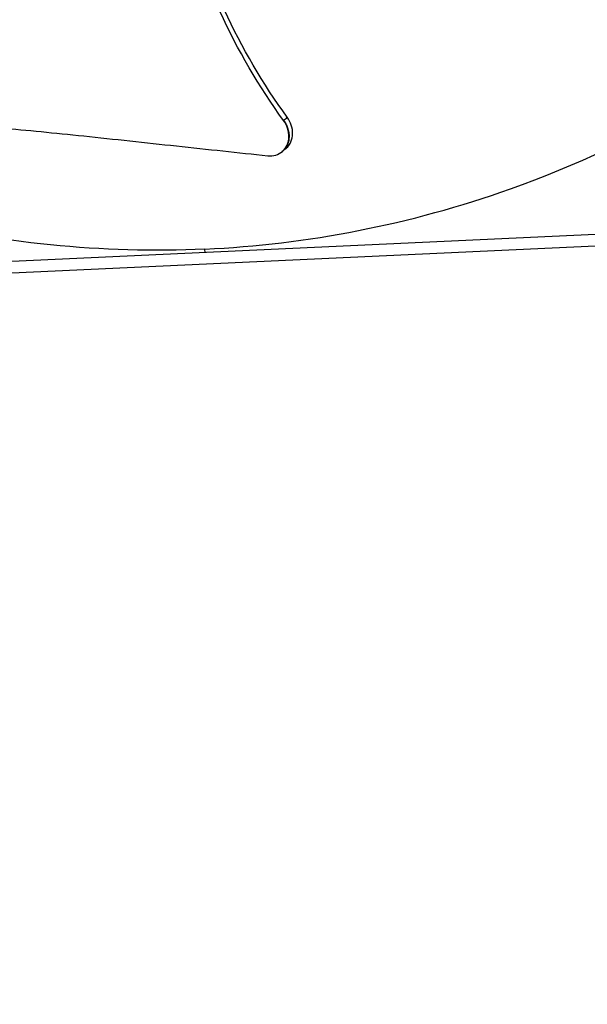
# Model space of a CAD drawing. Units: inches. Extents: x 115.3 to 167.4, y 18.4 to 55.7.
# Drawn here: x 121.8 to 123, y 24.7 to 26.7 of the extents above; entities that cross this region are included whole.
import ezdxf

# ---------------------------------------------------------------- set-up
doc = ezdxf.new("R2010")
doc.units = ezdxf.units.IN
doc.header["$MEASUREMENT"] = 0
doc.layers.add('Visible (ANSI)', color=7, linetype='Continuous')
doc.layers.add('Visible Narrow (ANSI)', color=7, linetype='Continuous')

msp = doc.modelspace()

# ---------------------------------------------------------------- linework, layer by layer
at = {"layer": 'Visible (ANSI)', "color": 84}
for p, q in [((122.37946, 26.46396), (122.37895, 26.46354)), ((121.02497, 26.20041), (123.41485, 26.31096)), ((123.43058, 26.287), (120.03164, 26.12977))]:
    msp.add_line(p, q, dxfattribs=at)
at = {"layer": 'Visible (ANSI)'}
for radius, start, end in [(8.0343, 89.308822, 89.208822), (8.0093, 89.308822, 89.208822), (8.007, 94.014274, 93.914274), (7.982, 94.014274, 93.914274), (6.0625, 89.75374, 89.65374), (6.03799, 89.75374, 89.65374), (5.9875, 93.494002, 89.65374), (5.96229, 93.510215, 89.65374)]:
    msp.add_arc((124.51824, 28.66346), radius, start, end, dxfattribs=at)
at = {"layer": 'Visible (ANSI)', "color": 84}
for points, knots in [([(122.38216, 26.52846), (122.33114, 26.5985), (122.25664, 26.72784), (122.18111, 26.92353), (122.13461, 27.10257), (122.10618, 27.28565), (122.09245, 27.47101), (122.09112, 27.65438), (122.09715, 27.77552), (122.10144, 27.83474)], [0.1106744, 0.1106744, 0.1106744, 0.1106744, 0.3780333, 0.5670499, 0.7560665, 0.9450832, 1.1340998, 1.3231165, 1.5050642, 1.5050642, 1.5050642, 1.5050642]), ([(122.38995, 26.53508), (122.33942, 26.60406), (122.26542, 26.73195), (122.19038, 26.92598), (122.14428, 27.10405), (122.11639, 27.28631), (122.10343, 27.47093), (122.10307, 27.65408), (122.10997, 27.77521), (122.11477, 27.83463)], [0.1119019, 0.1119019, 0.1119019, 0.1119019, 0.3780333, 0.5670499, 0.7560665, 0.9450832, 1.1340998, 1.3231165, 1.5064163, 1.5064163, 1.5064163, 1.5064163]), ([(122.2196, 26.26234), (122.43068, 26.27216), (122.64435, 26.31321), (122.8513, 26.38697), (123.12178, 26.48337), (123.36854, 26.63161), (123.57689, 26.81668)], [-2.7936965, -2.7936965, -2.7936965, -2.7936965, -2.0638841, -2.0638841, -2.0638841, -1.1100546, -1.1100546, -1.1100546, -1.1100546]), ([(122.2196, 26.26234), (122.00852, 26.25263), (121.79197, 26.27378), (121.57909, 26.32812), (121.30087, 26.39914), (121.04148, 26.52397), (120.81693, 26.68901)], [-2.7936965, -2.7936965, -2.7936965, -2.7936965, -2.0638841, -2.0638841, -2.0638841, -1.1100546, -1.1100546, -1.1100546, -1.1100546]), ([(121.41393, 26.54913), (121.46646, 26.5438), (121.51538, 26.53913), (121.56273, 26.53474), (121.5893, 26.53227), (121.61539, 26.52989), (121.64134, 26.52754), (121.66729, 26.52519), (121.69311, 26.52286), (121.71915, 26.52049), (121.74519, 26.51813), (121.77146, 26.51572), (121.79833, 26.5132), (121.8252, 26.51068), (121.85267, 26.50805), (121.88105, 26.50526), (121.90943, 26.50247), (121.93871, 26.49951), (121.96947, 26.49629), (122.00023, 26.49307), (122.03247, 26.48958), (122.06459, 26.48611), (122.09671, 26.48264), (122.12873, 26.47919), (122.16077, 26.47573), (122.19281, 26.47228), (122.22489, 26.46882), (122.25695, 26.46536), (122.28792, 26.46202), (122.31887, 26.45868), (122.34983, 26.45534)], [-0.92018523, -0.92018523, -0.92018523, -0.92018523, -0.78104286, -0.78104286, -0.78104286, -0.70293858, -0.70293858, -0.70293858, -0.62483429, -0.62483429, -0.62483429, -0.54673001, -0.54673001, -0.54673001, -0.46862572, -0.46862572, -0.46862572, -0.39052143, -0.39052143, -0.39052143, -0.31241715, -0.31241715, -0.31241715, -0.23431286, -0.23431286, -0.23431286, -0.15620857, -0.15620857, -0.15620857, -0.08078383, -0.08078383, -0.08078383, -0.08078383]), ([(122.38685, 26.47002), (122.38719, 26.4703), (122.38752, 26.47058), (122.39195, 26.47449), (122.39522, 26.47902), (122.39975, 26.48943), (122.40097, 26.49521), (122.40118, 26.50708), (122.40025, 26.51304), (122.39643, 26.52461), (122.39359, 26.53011), (122.38995, 26.53508)], [0.09024603, 0.09024603, 0.09024603, 0.09024603, 0.09411872, 0.09411872, 0.14306792, 0.14306792, 0.19202168, 0.19202168, 0.23922364, 0.23922364, 0.28612437, 0.28612437, 0.28612437, 0.28612437]), ([(122.34983, 26.45534), (122.35542, 26.45474), (122.36091, 26.4552), (122.37118, 26.45825), (122.37587, 26.46082), (122.38397, 26.46791), (122.38725, 26.47243), (122.39182, 26.48282), (122.39305, 26.48859), (122.3933, 26.50045), (122.39238, 26.50641), (122.3886, 26.51798), (122.38578, 26.52349), (122.38216, 26.52846)], [-0.28606759, -0.28606759, -0.28606759, -0.28606759, -0.23922671, -0.23922671, -0.19198712, -0.19198712, -0.14303533, -0.14303533, -0.09407908, -0.09407908, -0.04687533, -0.04687533, -0.00001269, -0.00001269, -0.00001269, -0.00001269])]:
    msp.add_open_spline(points, degree=3, knots=knots, dxfattribs=at)
msp.add_open_spline([(122.38685, 26.47002), (122.38439, 26.468), (122.38193, 26.46598), (122.37946, 26.46396)], degree=3, dxfattribs=at)
at = {"layer": 'Visible Narrow (ANSI)', "color": 84}
msp.add_line((122.21991, 26.25568), (122.2196, 26.26234), dxfattribs=at)
at = {"layer": 'Visible Narrow (ANSI)'}
msp.add_circle((124.51824, 28.66346), 6.25149, dxfattribs=at)
for radius, start in [(5.98847, 93.490466), (5.98694, 93.450929), (5.96462, 93.478931)]:
    msp.add_arc((124.51824, 28.66346), radius, start, 89.65374, dxfattribs=at)
at = {"layer": 'Visible Narrow (ANSI)', "color": 84}
msp.add_open_spline([(122.38216, 26.52846), (122.38476, 26.53067), (122.38736, 26.53287), (122.38995, 26.53508)], degree=3, dxfattribs=at)
msp.add_rational_spline([(122.38216, 26.52846), (122.41152, 26.49024), (122.37946, 26.46396)], [0.999996391279, 0.622605027705, 0.747936776832], degree=2, dxfattribs=at)

doc.saveas('drawing.dxf')
